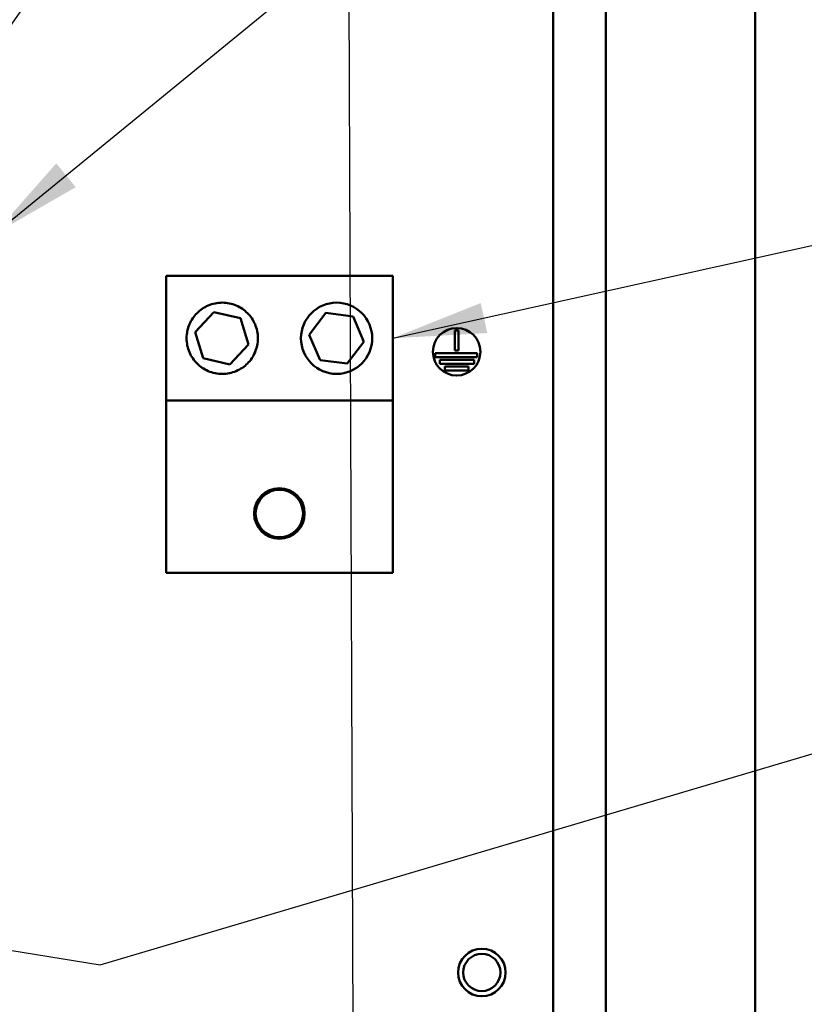
# Model space of a CAD drawing. Units: inches. Extents: x 5 to 215, y 2 to 167.
# Drawn here: x 136 to 144, y 83 to 94 of the extents above; entities that cross this region are included whole.
import ezdxf

# ---------------------------------------------------------------- set-up
doc = ezdxf.new("R2010")
doc.units = ezdxf.units.IN
doc.header["$LTSCALE"] = 10
doc.header["$MEASUREMENT"] = 0
doc.layers.add('Symbol (ANSI)', color=7, linetype='Continuous', lineweight=25)
doc.layers.add('Visible (ANSI)', color=7, linetype='Continuous', lineweight=50)
doc.styles.add('Note Text (ANSI)', font='tahoma.ttf')
doc.dimstyles.new('Default (ANSI)$7', dxfattribs={"dimscale": 10, "dimtxt": 0.12, "dimasz": 0.098425, "dimexe": 0.125, "dimexo": 0.0625, "dimgap": 0.031496, "dimtad": 0, "dimtih": 1, "dimtoh": 1, "dimrnd": 1e-08, "dimzin": 4, "dimdsep": 46, "dimtxsty": 'Note Text (ANSI)', "dimcen": 0.09, "dimdle": 0.393701, "dimclrd": 256, "dimclre": 256, "dimclrt": 256, "dimadec": 0, "dimazin": 1, "dimtfac": 1, "dimtofl": 0, "dimtmove": 0, "dimatfit": 3, "dimfxl": 1, "dimtolj": 1, "dimtzin": 4, "dimlwd": -1, "dimlwe": -1, "dimarcsym": 0})

msp = doc.modelspace()

# ---------------------------------------------------------------- linework, layer by layer
at = {"layer": 'Visible (ANSI)'}
for p, q in [((141.145, 58.207), (141.145, 110.669)), ((141.698, 110.669), (141.698, 58.199)), ((143.27, 56.921), (143.27, 110.617)), ((137.073, 91.099), (139.457, 91.099)), ((137.073, 89.787), (137.073, 91.099)), ((139.457, 91.099), (139.457, 89.787)), ((137.378, 90.508), (137.575, 90.719)), ((137.575, 90.719), (137.856, 90.654)), ((138.58, 90.478), (138.754, 90.709)), ((138.754, 90.709), (139.041, 90.673)), ((139.041, 90.673), (139.153, 90.407)), ((137.856, 90.654), (137.94, 90.378)), ((137.462, 90.232), (137.378, 90.508)), ((138.693, 90.212), (138.58, 90.478)), ((140.11, 90.315), (140.11, 90.526)), ((140.11, 90.526), (140.15, 90.526)), ((140.15, 90.526), (140.15, 90.315)), ((137.94, 90.378), (137.743, 90.167)), ((139.153, 90.407), (138.979, 90.177)), ((139.905, 90.245), (139.905, 90.285)), ((139.905, 90.285), (140.346, 90.285)), ((140.15, 90.315), (140.11, 90.315)), ((140.346, 90.285), (140.346, 90.245)), ((137.743, 90.167), (137.462, 90.232)), ((138.979, 90.177), (138.693, 90.212)), ((140.346, 90.245), (139.905, 90.245)), ((139.954, 90.175), (139.954, 90.215)), ((139.954, 90.215), (140.315, 90.215)), ((140.315, 90.175), (139.954, 90.175)), ((140.007, 90.105), (140.007, 90.145)), ((140.007, 90.145), (140.255, 90.145)), ((140.255, 90.145), (140.255, 90.105)), ((140.315, 90.215), (140.315, 90.175)), ((140.255, 90.105), (140.007, 90.105)), ((139.457, 89.787), (137.073, 89.787)), ((137.073, 87.974), (137.073, 89.787)), ((139.457, 89.787), (139.457, 87.974)), ((139.457, 87.974), (137.073, 87.974))]:
    msp.add_line(p, q, dxfattribs=at)
for centre, radius in [((138.867, 90.443), 0.375), ((140.13, 90.301), 0.25), ((138.265, 88.599), 0.266), ((138.265, 88.599), 0.25), ((140.395, 83.769), 0.25), ((140.395, 83.769), 0.196)]:
    msp.add_circle(centre, radius, dxfattribs=at)
msp.add_open_spline([(138.039, 90.443), (138.039, 90.417), (138.036, 90.391), (138.026, 90.342), (138.018, 90.318), (137.99, 90.251), (137.962, 90.21), (137.898, 90.146), (137.857, 90.118), (137.765, 90.078), (137.714, 90.068), (137.614, 90.068), (137.562, 90.078), (137.47, 90.118), (137.43, 90.146), (137.366, 90.21), (137.338, 90.251), (137.309, 90.318), (137.302, 90.342), (137.291, 90.391), (137.289, 90.417), (137.289, 90.469), (137.291, 90.494), (137.302, 90.544), (137.309, 90.567), (137.338, 90.635), (137.366, 90.675), (137.43, 90.739), (137.47, 90.768), (137.562, 90.807), (137.614, 90.818), (137.714, 90.818), (137.765, 90.807), (137.857, 90.768), (137.898, 90.739), (137.962, 90.675), (137.99, 90.635), (138.018, 90.567), (138.026, 90.544), (138.036, 90.494), (138.039, 90.469), (138.039, 90.443)], degree=3, knots=[-6.233001, -6.233001, -6.233001, -6.233001, -6.033953, -6.033953, -5.834906, -5.834906, -5.43681, -5.43681, -5.05578, -5.05578, -4.674751, -4.674751, -4.293721, -4.293721, -3.912692, -3.912692, -3.514596, -3.514596, -3.315548, -3.315548, -3.116501, -3.116501, -2.917453, -2.917453, -2.718405, -2.718405, -2.320309, -2.320309, -1.93928, -1.93928, -1.55825, -1.55825, -1.177221, -1.177221, -0.796191, -0.796191, -0.398096, -0.398096, -0.199048, -0.199048, 0, 0, 0, 0], dxfattribs=at)

# ---------------------------------------------------------------- leaders
at = {"layer": 'Symbol (ANSI)', "annotation_type": 0, "has_hookline": 1}
for points, hookline_direction, text_width in [([(126.538, 61.437), (139.133, 61.522), (138.903, 116.753), (139.887, 116.753)], 0, 0.516), ([(133.818, 91.427), (145.964, 108.739), (146.948, 108.739)], 0, 0.516), ([(135.258, 91.535), (146.105, 100.404), (147.023, 100.487)], 1, 0.516), ([(139.457, 90.443), (149.362, 92.637)], 1, 0.516), ([(130.091, 84.872), (136.379, 83.849), (150.594, 88.065), (151.578, 88.065)], 0, 2.668)]:
    msp.add_leader(points, dimstyle='Default (ANSI)$7', override={"dimtad": 0}, dxfattribs=dict(at, hookline_direction=hookline_direction, text_width=text_width))

doc.saveas('drawing.dxf')
